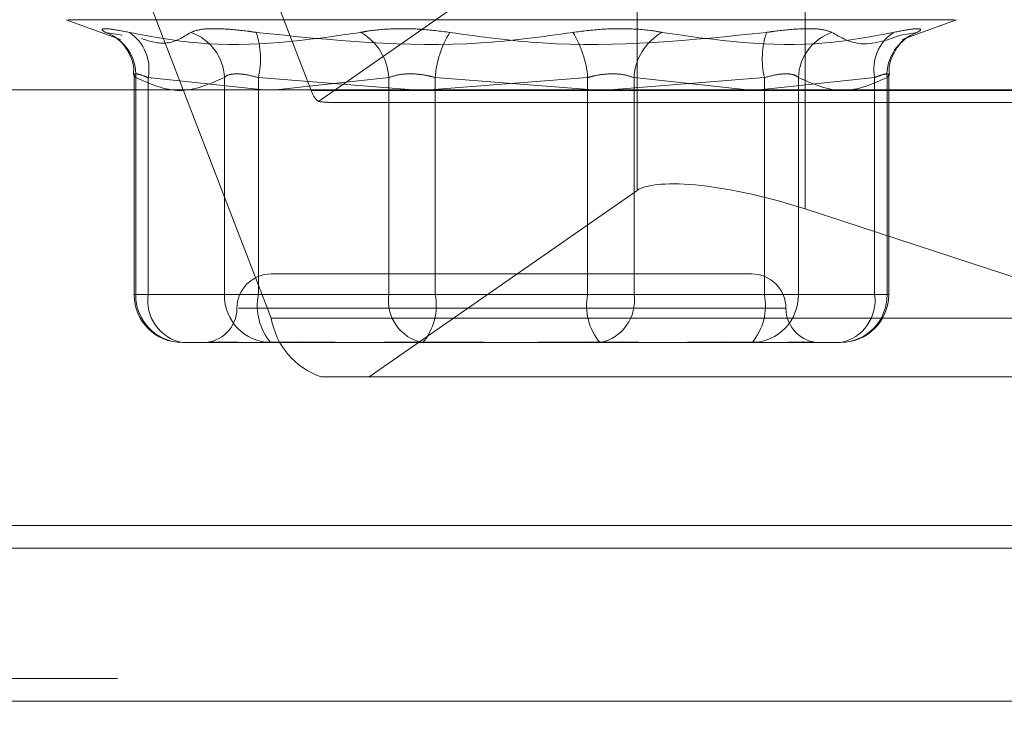
# Model space of a CAD drawing. Units: inches. Extents: x 0 to 23.4, y 0 to 16.5.
# Drawn here: x 4 to 4.1, y 2.8 to 2.9 of the extents above; entities that cross this region are included whole.
import ezdxf

# ---------------------------------------------------------------- set-up
doc = ezdxf.new("R2010")
doc.units = ezdxf.units.IN
doc.header["$MEASUREMENT"] = 0
doc.linetypes.add('HIDDEN', pattern=[0.07500000000000001, 0.05, -0.025])
doc.styles.add('SLDTEXTSTYLE0', font='TXT', dxfattribs={"width": 0.75})
doc.dimstyles.new('SLDDIMSTYLE1', dxfattribs={"dimtxt": 0.125, "dimasz": 0.13, "dimexe": 0, "dimexo": 0.0625, "dimgap": 0.03125, "dimtad": 0, "dimtih": 1, "dimtoh": 1, "dimlfac": 9, "dimrnd": 1e-09, "dimzin": 12, "dimdsep": 46, "dimtxsty": 'SLDTEXTSTYLE0', "dimsah": 1, "dimcen": 0.09, "dimadec": 0, "dimazin": 3, "dimtfac": 1, "dimtmove": 0, "dimatfit": 0, "dimfxl": 1, "dimfrac": 2, "dimtolj": 1, "dimtzin": 12, "dimarcsym": 0})

# ---------------------------------------------------------------- blocks, each defined once
blk = doc.blocks.new('_D_13')
at = {"color": 7, "linetype": 'Continuous', "lineweight": 0}
for p, q in [((4.5871423631, 2.5832821239), (4.5871423631, 2.8332821239)), ((4.4361431356, 2.5832821239), (4.7121423631, 2.5832821239)), ((4.1028098023, 1.9300599017), (4.7121423631, 1.9300599017)), ((4.5871423631, 1.9300599017), (4.5871423631, 1.6800599017))]:
    blk.add_line(p, q, dxfattribs=at)
for points in [[(4.5871423631, 2.5832821239), (4.6071423631, 2.7132821239), (4.5671423631, 2.7132821239)], [(4.5871423631, 1.9300599017), (4.5671423631, 1.8000599017), (4.6071423631, 1.8000599017)]]:
    blk.add_solid(points, dxfattribs=at)
at = {"color": 7, "linetype": 'Continuous', "lineweight": 0, "char_height": 0.125, "attachment_point": 1, "style": 'SLDTEXTSTYLE0'}
for s, insert in [('5.88', (4.3747291703, 2.498617993, 0.0004374453)), ('TYP', (4.4530277783, 2.300180487, 0.0004374453))]:
    blk.add_mtext(s, dxfattribs=dict(at, insert=insert))

msp = doc.modelspace()

# ---------------------------------------------------------------- linework, layer by layer
at = {"color": 7, "linetype": 'HIDDEN', "lineweight": 0}
for p, q in [((4.0521967894, 2.8698668645), (4.0605785649, 2.8481128908)), ((4.0610324505, 2.8474208732), (4.0813472998, 2.8615639746)), ((4.0813472998, 2.8417481508), (4.0813472998, 2.8615639746)), ((4.092070667, 2.8405701199), (4.092070667, 2.8603859437)), ((4.0580321634, 2.8336102416), (4.0496503879, 2.8553642154)), ((4.0449609499, 2.8526318425), (4.0484260433, 2.8513706517)), ((4.1015734513, 2.8526318425), (4.0451009249, 2.8526318425)), ((4.0982483329, 2.8513706517), (4.1017134263, 2.8526318425)), ((4.0485241442, 2.8516401815), (4.047472223, 2.8518213613)), ((4.0981502321, 2.8516401815), (4.0992021532, 2.8518213613)), ((4.0492876447, 2.8491132367), (4.0492876447, 2.835115631)), ((4.0493930367, 2.835115631), (4.0493930367, 2.8489439123)), ((4.0501816506, 2.8489439123), (4.0501816506, 2.835115631)), ((4.0575442666, 2.8481620876), (4.0501816506, 2.8489439123)), ((4.0550424075, 2.8489439123), (4.0550424075, 2.835115631)), ((4.0572105189, 2.835115631), (4.0572105189, 2.8489439123)), ((4.0572105189, 2.8489439123), (4.0670653693, 2.8481620876)), ((4.0655197059, 2.8489439123), (4.0583175727, 2.8481620876)), ((4.0655197059, 2.835115631), (4.0655197059, 2.8489439123)), ((4.0681235024, 2.8481620876), (4.0781979451, 2.8489439123)), ((4.0684764312, 2.8489439123), (4.0684764312, 2.835115631)), ((4.0785508739, 2.8481620876), (4.0684764312, 2.8489439123)), ((4.0781979451, 2.8489439123), (4.0781979451, 2.835115631)), ((4.0894638574, 2.8489439123), (4.079609007, 2.8481620876)), ((4.0811546703, 2.835115631), (4.0811546703, 2.8489439123)), ((4.0811546703, 2.8489439123), (4.0883568036, 2.8481620876)), ((4.0891301097, 2.8481620876), (4.0964927257, 2.8489439123)), ((4.0894638574, 2.835115631), (4.0894638574, 2.8489439123)), ((4.0916319687, 2.8489439123), (4.0916319687, 2.835115631)), ((4.0964927257, 2.8489439123), (4.0964927257, 2.835115631)), ((4.0972813395, 2.835115631), (4.0972813395, 2.8489439123)), ((4.0973867315, 2.835115631), (4.0973867315, 2.8491132367)), ((4.1429444824, 2.8481128908), (4.0605785649, 2.8481128908)), ((4.0617778206, 2.8473640999), (4.1430184275, 2.8473640999)), ((4.0813472998, 2.8417481508), (4.0642804441, 2.8298662871)), ((4.1248058393, 2.8298662871), (4.092070667, 2.8405701199)), ((4.0693549218, 2.8364279669), (4.0580266019, 2.8364279669)), ((4.0886477743, 2.8364279669), (4.0693549218, 2.8364279669)), ((4.0501816506, 2.835115631), (4.0492876474, 2.835115631)), ((4.0550424075, 2.835115631), (4.0493930367, 2.835115631)), ((4.0501816506, 2.835115631), (4.0655197059, 2.835115631)), ((4.0550424075, 2.835115631), (4.0572105189, 2.835115631)), ((4.0781979451, 2.835115631), (4.0572105189, 2.835115631)), ((4.0684764312, 2.835115631), (4.0655197059, 2.835115631)), ((4.0684764312, 2.835115631), (4.0894638574, 2.835115631)), ((4.0781979451, 2.835115631), (4.0811546703, 2.835115631)), ((4.0964927257, 2.835115631), (4.0811546703, 2.835115631)), ((4.0916319687, 2.835115631), (4.0894638574, 2.835115631)), ((4.0916319687, 2.835115631), (4.0972813395, 2.835115631)), ((4.0964927257, 2.835115631), (4.0973867288, 2.835115631)), ((4.0559468169, 2.8342407403), (4.0908218824, 2.8342407403)), ((4.0580321634, 2.8336102416), (4.1403980809, 2.8336102416)), ((4.0559206306, 2.8320535137), (4.0523497619, 2.8320535137)), ((4.0628852373, 2.8320535137), (4.0566838969, 2.8320535137)), ((4.0676878173, 2.8320535137), (4.0641169487, 2.8320535137)), ((4.0725739218, 2.8320535137), (4.0676878173, 2.8320535137)), ((4.0825574275, 2.8320535137), (4.0741004544, 2.8320535137)), ((4.0886752435, 2.8320535137), (4.083789139, 2.8320535137)), ((4.0899904794, 2.8320535137), (4.0886752435, 2.8320535137)), ((4.0930093784, 2.8320535137), (4.0907537457, 2.8320535137)), ((4.0943246143, 2.8320535137), (4.0930093784, 2.8320535137)), ((4.1435810828, 2.8298662871), (4.0612151653, 2.8298662871)), ((3.7482320245, 2.820393235), (8.1120542467, 2.820393235)), ((3.7482320245, 2.8106487906), (8.1120542467, 2.8106487906)), ((8.1120542467, 2.8092043461), (3.7482320245, 2.8092043461)), ((4.4973653578, 2.8092043461), (3.7482320245, 2.8092043461))]:
    msp.add_line(p, q, dxfattribs=at)
at = {"color": 7, "linetype": 'Continuous', "lineweight": 15}
for p, q in [((8.1499102842, 2.8481620876), (3.7078752032, 2.8481620876)), ((8.1120542467, 2.820393235), (3.7482320245, 2.820393235)), ((3.6126986912, 2.8189487906), (4.4973653578, 2.8189487906))]:
    msp.add_line(p, q, dxfattribs=at)
at = {"color": 7, "linetype": 'HIDDEN', "lineweight": 0}
for centre, radius, start, end in [((4.046506772, 2.8490970487), 0.0028903242947831, 356.962908127, 70.4865211534), ((4.0474396483, 2.8494931386), 0.0027964666642137, 348.6734761371, 56.3624843809), ((4.0518767715, 2.8488246665), 0.003167881104748, 2.1572447643, 71.0781703552), ((4.0519377413, 2.8501344383), 0.0054055097629391, 347.2766911059, 18.1843080649), ((4.0620192099, 2.8487656356), 0.0035050327921826, 2.9154966819, 60.6697602245), ((4.0747870739, 2.8484645038), 0.0063288263909872, 147.9670029183, 175.6556843411), ((4.0718873024, 2.8484645038), 0.006328826390964, 4.3443156589, 32.0329970818), ((4.0846551663, 2.8487656356), 0.0035050327921872, 119.3302397757, 177.0845033182), ((4.094736635, 2.8501344383), 0.0054055097629274, 161.8156919351, 192.7233088941), ((4.0947976047, 2.8488246665), 0.0031678811047364, 108.9218296446, 177.8427552358), ((4.0992347279, 2.8494931386), 0.0027964666642119, 123.6375156192, 191.326523863), ((4.1001676042, 2.8490970487), 0.0028903242947895, 109.5134788467, 183.0370918729), ((4.0619415403, 2.8485119914), 0.0014202053338284, 196.3208584853, 230.1998613236), ((4.0580266019, 2.8342407403), 0.0021872265966758, 90, 180), ((4.0886477743, 2.8342407403), 0.0021872265966758, 0, 90), ((4.0523497619, 2.835115631), 0.0030621172353458, 180, 270), ((4.0524033971, 2.8350638418), 0.0030108058570957, 179.0144013801, 268.9792662237), ((4.0528889242, 2.8347338808), 0.0027340562448708, 171.9736928273, 258.6265944609), ((4.0580527679, 2.8350638418), 0.0030108058570935, 179.0144013801, 268.9792662237), ((4.0607744613, 2.8344008763), 0.0036349084519148, 168.6596772323, 220.2244178509), ((4.0682269796, 2.8347338808), 0.0027340562448737, 171.9736928274, 258.6265944609), ((4.0649124888, 2.8344008763), 0.0036349084519205, 319.7755821492, 11.3403227677), ((4.0817618874, 2.8344008763), 0.0036349084519212, 168.6596772323, 220.2244178509), ((4.0784473967, 2.8347338808), 0.0027340562448715, 281.3734055391, 8.0263071727), ((4.0886216083, 2.8350638418), 0.0030108058570949, 271.0207337763, 0.9855986199), ((4.085899915, 2.8344008763), 0.0036349084519191, 319.7755821492, 11.3403227677), ((4.0942709791, 2.8350638418), 0.0030108058570962, 271.0207337764, 0.9855986199), ((4.0937854521, 2.8347338808), 0.0027340562448752, 281.3734055392, 8.0263071726), ((4.0943246143, 2.835115631), 0.0030621172353458, 270, 0), ((4.0536521488, 2.8342407403), 0.0021872265966758, 270, 0), ((4.0930222275, 2.8342407403), 0.0021872265966754, 180, 270), ((4.0627462132, 2.8343929651), 0.0047785898783162, 189.4274150936, 251.3130388789)]:
    msp.add_arc(centre, radius, start, end, dxfattribs=at)
for centre, major_axis, ratio, start_param, end_param in [((4.0483995773, 2.8517385531), (0.01384028425503026, -0.004251886274035499), 0.0742941978, 5.884620678645092, 6.045906456746757), ((4.0897950862, 2.8389858714), (0.008729958008293792, -0.002398145865946777), 0.2399755722, 1.37349849135228, 2.944294818148309)]:
    msp.add_ellipse(centre, major_axis=major_axis, ratio=ratio, start_param=start_param, end_param=end_param, dxfattribs=at)
for points, knots in [([(4.048988714128125, 2.851821361286298), (4.048582757491409, 2.85189964304157), (4.047770536321161, 2.852056265924719), (4.047217746831379, 2.852072939115822), (4.047228575080296, 2.851962773623327), (4.047425143463193, 2.851848686086281), (4.047472223029327, 2.851821361286299)], [0, 0, 0, 0, 0.3031799493558838, 0.6065898448021825, 0.9057753889706295, 1, 1, 1, 1]), ([(4.052904045205524, 2.851821361286298), (4.053113699151956, 2.851899643041569), (4.053533166056343, 2.852056265924717), (4.054846933023763, 2.852072939115821), (4.056115603037053, 2.851962773623325), (4.05688823553281, 2.851848686086278), (4.05707328666944, 2.851821361286296)], [0, 0, 0, 0, 0.3031799493556153, 0.6065898448025211, 0.9057753889706286, 1, 1, 1, 1]), ([(4.069421857045374, 2.851821361286298), (4.068806246462226, 2.851899643041569), (4.06757455838759, 2.852056265924717), (4.065708001930388, 2.852072939115827), (4.064450160166015, 2.851962773623324), (4.063874096053153, 2.851848686086276), (4.063736124482656, 2.851821361286294)], [0, 0, 0, 0, 0.3031799493558993, 0.6065898448025656, 0.9057753889709722, 1, 1, 1, 1]), ([(4.077252519200165, 2.851821361286296), (4.077868129783314, 2.851899643041567), (4.07909981785795, 2.852056265924716), (4.080966374315151, 2.852072939115815), (4.082224216079529, 2.85196277362333), (4.082800280192386, 2.851848686086281), (4.082938251762882, 2.851821361286299)], [0, 0, 0, 0, 0.303179949356305, 0.6065898448025617, 0.9057753889712177, 1, 1, 1, 1]), ([(4.093770331040019, 2.851821361286296), (4.093560677093585, 2.851899643041568), (4.093141210189197, 2.852056265924717), (4.091827443221779, 2.852072939115823), (4.090558773208485, 2.851962773623327), (4.089786140712731, 2.85184868608628), (4.089601089576101, 2.851821361286298)], [0, 0, 0, 0, 0.3031799493562187, 0.6065898448028588, 0.9057753889710184, 1, 1, 1, 1]), ([(4.097685662117414, 2.851821361286296), (4.098091618754128, 2.851899643041567), (4.09890383992438, 2.852056265924715), (4.099456629414158, 2.852072939115819), (4.099445801165239, 2.851962773623326), (4.099249232782347, 2.851848686086278), (4.099202153216214, 2.851821361286296)], [0, 0, 0, 0, 0.3031799493556429, 0.6065898448023713, 0.9057753889717153, 1, 1, 1, 1]), ([(4.047944114473128, 2.851608289265898), (4.047955065230767, 2.851602355139674), (4.047980655877248, 2.851588487777126), (4.048164141995413, 2.85146717079872), (4.048544764511434, 2.851140532255307), (4.049006804059556, 2.850488751106408), (4.04929491652799, 2.849731511662563), (4.049253256138472, 2.849257646431972), (4.049240849212254, 2.849116524108814)], [0, 0, 0, 0, 0.0861267667483535, 0.2012682330395176, 0.3413769076515897, 0.6037368159304243, 0.8819884272827239, 1, 1, 1, 1]), ([(4.048988714128125, 2.851821361286298), (4.050441455369994, 2.85155005823615), (4.055404155935032, 2.850623261528337), (4.060284449203587, 2.851325025841344), (4.063736124482656, 2.851821361286294)], [0, 0, 0, 0, 0.2927319959829887, 1, 1, 1, 1]), ([(4.052904045205524, 2.851821361286298), (4.052407161127124, 2.851517383883031), (4.051410095936943, 2.850907412059473), (4.05030874233588, 2.851254067387706), (4.049756244591432, 2.851427968201)], [0, 0, 0, 0, 0.4983466309859603, 1, 1, 1, 1]), ([(4.077252519200165, 2.851821361286296), (4.075299331827161, 2.851550058236148), (4.068627060262015, 2.850623261528342), (4.061859655516311, 2.851325025841347), (4.05707328666944, 2.851821361286296)], [0, 0, 0, 0, 0.2927319959828975, 1, 1, 1, 1]), ([(4.069421857045374, 2.851821361286298), (4.071375044418379, 2.85155005823615), (4.078047315983523, 2.850623261528335), (4.084814720729231, 2.851325025841345), (4.089601089576101, 2.851821361286298)], [0, 0, 0, 0, 0.2927319959830746, 1, 1, 1, 1]), ([(4.097685662117414, 2.851821361286296), (4.096232920875544, 2.851550058236147), (4.091270220310508, 2.850623261528337), (4.086389927041951, 2.851325025841347), (4.082938251762882, 2.851821361286299)], [0, 0, 0, 0, 0.292731995983034, 1, 1, 1, 1]), ([(4.093770331040019, 2.851821361286296), (4.094269587439134, 2.851539144943446), (4.095651009204294, 2.850758264018962), (4.097176234725848, 2.851296480554458), (4.098150232070073, 2.8516401815146)], [0, 0, 0, 0, 0.3614076538447484, 1, 1, 1, 1]), ([(4.097434157528265, 2.84911669356293), (4.09742111049966, 2.84925707818501), (4.097381004419413, 2.84968861528737), (4.097615035081725, 2.850340514132341), (4.09797635500219, 2.850953315418096), (4.098350498821596, 2.851339386747416), (4.09860463894548, 2.851532657557689), (4.098736991159369, 2.851613671776458), (4.098745450697866, 2.851617808863022), (4.098749793755148, 2.85161993280914)], [0, 0, 0, 0, 0.1105540722821042, 0.3398391027459375, 0.5313056057116841, 0.6868859114136749, 0.8014241042532071, 0.8980527731375574, 1, 1, 1, 1]), ([(4.050181650567837, 2.848943912316262), (4.050076776868426, 2.848985417930078), (4.049776388213559, 2.849104302031374), (4.049418916678467, 2.849198514712955), (4.049230695454218, 2.849167376162289), (4.049338957495357, 2.8490183527207), (4.049393036706264, 2.848943912316262)], [0, 0, 0, 0, 0.1488797913319565, 0.4264348497942145, 0.7134919090700712, 1, 1, 1, 1]), ([(4.049393036706264, 2.848943912316262), (4.050324194834181, 2.848535218864653), (4.05220713987246, 2.847708777808282), (4.054090440731027, 2.848529204725375), (4.055042407500645, 2.848943912316262)], [0, 0, 0, 0, 0.494522202713387, 1, 1, 1, 1]), ([(4.055042407500645, 2.848943912316262), (4.055089594212504, 2.848985417930078), (4.055224750624292, 2.849104302031372), (4.055646359353463, 2.849198514712957), (4.056353310398253, 2.849167376162286), (4.056924965100542, 2.849018352720698), (4.057210518881775, 2.84894391231626)], [0, 0, 0, 0, 0.148879791331978, 0.4264348497924191, 0.7134919090678269, 1, 1, 1, 1]), ([(4.068476431189962, 2.848943912316263), (4.068324370778692, 2.84898541793008), (4.067888825712038, 2.849104302031374), (4.067109745447771, 2.849198514712957), (4.066214573178738, 2.849167376162291), (4.065751180517585, 2.849018352720702), (4.06551970594726, 2.848943912316264)], [0, 0, 0, 0, 0.1488797913324965, 0.4264348497938237, 0.7134919090699665, 1, 1, 1, 1]), ([(4.078197945055579, 2.84894391231626), (4.078350005466849, 2.848985417930076), (4.078785550533501, 2.849104302031371), (4.079564630797768, 2.849198514712954), (4.080459803066804, 2.849167376162285), (4.080923195727958, 2.849018352720697), (4.081154670298284, 2.84894391231626)], [0, 0, 0, 0, 0.1488797913321376, 0.4264348497926484, 0.7134919090689125, 1, 1, 1, 1]), ([(4.091631968744896, 2.848943912316263), (4.091584782033037, 2.848985417930081), (4.091449625621252, 2.849104302031376), (4.091028016892075, 2.849198514712955), (4.090321065847291, 2.849167376162289), (4.089749411144999, 2.849018352720702), (4.089463857363766, 2.848943912316262)], [0, 0, 0, 0, 0.1488797913325333, 0.4264348497943196, 0.713491909069324, 1, 1, 1, 1]), ([(4.097281339539278, 2.848943912316261), (4.096350181411359, 2.848535218864651), (4.09446723637308, 2.847708777808278), (4.092583935514512, 2.848529204725375), (4.091631968744896, 2.848943912316263)], [0, 0, 0, 0, 0.4945222027134742, 1, 1, 1, 1]), ([(4.096492725677706, 2.848943912316261), (4.096597599377115, 2.848985417930077), (4.096897988031981, 2.849104302031371), (4.097255459567076, 2.849198514712954), (4.097443680791321, 2.849167376162287), (4.097335418750185, 2.849018352720699), (4.097281339539278, 2.848943912316261)], [0, 0, 0, 0, 0.1488797913326016, 0.4264348497932772, 0.7134919090691068, 1, 1, 1, 1]), ([(4.056104380123916, 2.832065283449731), (4.055748680525729, 2.832073253699948), (4.055216855733578, 2.832085170431615), (4.054438817559507, 2.832096461202242), (4.053977299444878, 2.832065477606047), (4.053778904917984, 2.832057880522149), (4.053750662209994, 2.832056799029502)], [0, 0, 0, 0, 0.3018895695272917, 0.4513706464246099, 0.9218991628972638, 1, 1, 1, 1]), ([(4.055920630568766, 2.832053513716222), (4.05593063463623, 2.832053516407272), (4.056792132002468, 2.832053748146311), (4.058022721907546, 2.832084561400277), (4.060366203784379, 2.832095404614055), (4.062160643661159, 2.832066247067633), (4.063712775061321, 2.832053584362852), (4.064103028811987, 2.832053516149316), (4.064116948708594, 2.832053513716218)], [0, 0, 0, 0, 0.0044186914457336, 0.3805143314235559, 0.5000020268401089, 0.876118985777176, 0.9955813085544927, 1, 1, 1, 1]), ([(4.07410045440909, 2.832053513716221), (4.074083374483081, 2.832053516407271), (4.072612541611913, 2.832053748146315), (4.070688620272357, 2.83208456140028), (4.067400425421073, 2.832095404614058), (4.065127087041322, 2.832066247067639), (4.06333981285628, 2.832053584362856), (4.062900893010921, 2.832053516149316), (4.062885237251415, 2.832053513716219)], [0, 0, 0, 0, 0.004418691445703, 0.3805143314233991, 0.5000020268401346, 0.87611898577696, 0.9955813085545228, 1, 1, 1, 1]), ([(4.072573921836453, 2.832053513716222), (4.07259100176246, 2.832053516407273), (4.074061834633613, 2.832053748146311), (4.075985755973187, 2.832084561400278), (4.079273950824469, 2.832095404614057), (4.08154728920424, 2.832066247067626), (4.08333456338925, 2.832053584362856), (4.083773483234622, 2.83205351614932), (4.083789138994127, 2.832053513716223)], [0, 0, 0, 0, 0.0044186914454303, 0.3805143314234805, 0.5000020268402391, 0.8761189857773737, 0.9955813085548291, 0.9999999999999999, 0.9999999999999999, 0.9999999999999999, 0.9999999999999999]), ([(4.090753745676778, 2.832053513716222), (4.090743741609314, 2.832053516407273), (4.089882244242967, 2.832053748146315), (4.088651654338009, 2.83208456140028), (4.086308172461162, 2.832095404614057), (4.084513732584353, 2.832066247067638), (4.082961601184242, 2.832053584362856), (4.082571347433556, 2.83205351614932), (4.082557427536949, 2.832053513716223)], [0, 0, 0, 0, 0.0044186914454125, 0.3805143314233581, 0.5000020268400499, 0.876118985776991, 0.9955813085544624, 0.9999999999999999, 0.9999999999999999, 0.9999999999999999, 0.9999999999999999]), ([(4.089990479390461, 2.832053513716222), (4.089997555212309, 2.832053516414573), (4.090606887557231, 2.832053748782248), (4.091301287521017, 2.832084349462339), (4.092242934864866, 2.832095802554612), (4.09269673743738, 2.832065508110176), (4.092895437650014, 2.832057883965295), (4.09292372761539, 2.8320567984768)], [0, 0, 0, 0, 0.0047079552005405, 0.4054241957507909, 0.5327339941366133, 0.9334729492630137, 0.9999999999999999, 0.9999999999999999, 0.9999999999999999, 0.9999999999999999])]:
    msp.add_open_spline(points, degree=3, knots=knots, dxfattribs=at)

# ---------------------------------------------------------------- dimensions: what is measured, and where the dimension line sits
at = {"color": 7, "linetype": 'Continuous', "lineweight": 0}
dim = msp.add_linear_dim(base=(4.5871423631, 2.5832821239), p1=(4.0528098023, 1.9300599017), p2=(4.3861431356, 2.5832821239), angle=90, text='<>\\PTYP', dimstyle='SLDDIMSTYLE1', dxfattribs=at)
dim.commit()
dim.dimension.update_dxf_attribs({"geometry": '_D_13', "text_midpoint": (4.5871423631, 2.3374845118), "dimtype": 160})

doc.saveas('drawing.dxf')
